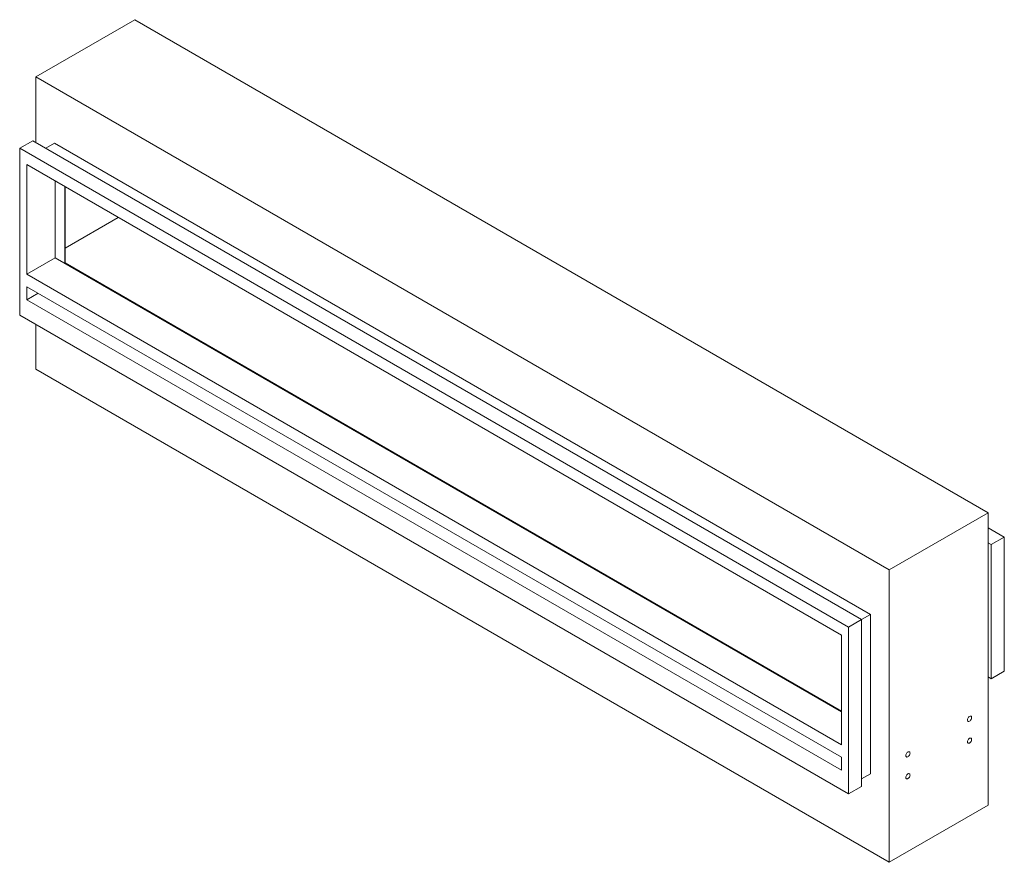
# Model space of a CAD drawing. Units: inches. Extents: x 2316 to 3096, y -976 to 92.
# Drawn here: x 2808 to 2955, y -976 to -850 of the extents above; entities that cross this region are included whole.
import ezdxf

# ---------------------------------------------------------------- set-up
doc = ezdxf.new("R2010")
doc.units = ezdxf.units.IN
doc.header["$MEASUREMENT"] = 0
doc.layers.add('A-GENM', color=13, linetype='Continuous', lineweight=9)

# ---------------------------------------------------------------- blocks, each defined once
blk = doc.blocks.new('C Series - C1420STIO - Front Intake - As Specified-634065-C1420ODD')
at = {"layer": 'A-GENM'}
for p, q in [((1697.6, -850.08), (1682.84, -858.61)), ((1697.6, -850.08), (1825.01, -923.64)), ((1810.25, -932.17), (1682.84, -858.61)), ((1682.84, -858.61), (1682.84, -868.4)), ((1682.37, -868.14), (1680.43, -869.26)), ((1806.12, -939.58), (1682.37, -868.14)), ((1685.64, -868.49), (1684.32, -869.26)), ((1685.64, -868.49), (1807.44, -938.81)), ((1804.17, -940.7), (1680.43, -869.26)), ((1680.43, -869.26), (1680.43, -894.16)), ((1681.49, -888.04), (1681.49, -871.71)), ((1681.49, -871.71), (1803.11, -941.93)), ((1685.73, -874.16), (1685.73, -885.59)), ((1687.15, -886.41), (1687.15, -874.98)), ((1687.23, -875.03), (1687.23, -886.36)), ((1695.14, -879.59), (1687.23, -884.16)), ((1685.73, -885.59), (1681.49, -888.04)), ((1685.73, -885.59), (1803.11, -953.36)), ((1687.23, -886.36), (1687.15, -886.41)), ((1687.23, -886.36), (1803.11, -953.26)), ((1803.11, -953.36), (1687.15, -886.41)), ((1803.11, -958.26), (1681.49, -888.04)), ((1681.49, -891.86), (1681.49, -889.93)), ((1681.49, -889.93), (1803.11, -960.14)), ((1683.17, -890.9), (1681.49, -891.86)), ((1803.11, -962.08), (1681.49, -891.86)), ((1680.43, -894.16), (1804.17, -965.6)), ((1682.84, -895.55), (1682.84, -902.24)), ((1682.84, -902.24), (1810.25, -975.8)), ((1810.25, -932.17), (1825.01, -923.64)), ((1825.01, -923.64), (1825.01, -967.28)), ((1825.01, -925.89), (1827.42, -927.28)), ((1825.48, -928.4), (1827.42, -927.28)), ((1827.42, -927.28), (1827.42, -947.28)), ((1825.01, -928.13), (1825.48, -928.4)), ((1825.48, -928.4), (1825.48, -948.41)), ((1810.25, -975.8), (1810.25, -932.17)), ((1807.44, -938.81), (1806.12, -939.58)), ((1807.44, -938.81), (1807.44, -962.59)), ((1804.17, -940.7), (1806.12, -939.58)), ((1804.17, -965.6), (1804.17, -940.7)), ((1806.12, -964.48), (1806.12, -939.58)), ((1803.11, -941.93), (1803.11, -958.26)), ((1827.42, -947.28), (1825.48, -948.41)), ((1825.48, -948.41), (1825.01, -948.14)), ((1803.11, -960.14), (1803.11, -962.08)), ((1807.44, -962.59), (1806.12, -963.36)), ((1806.12, -964.48), (1804.17, -965.6)), ((1825.01, -967.28), (1810.25, -975.8))]:
    blk.add_line(p, q, dxfattribs=at)
for points in [[(1822.23, -954.75, 0), (1822.15, -954.78, 0), (1822.07, -954.79, 0), (1822.01, -954.77, 0), (1821.96, -954.72, 0), (1821.93, -954.65, 0), (1821.92, -954.57, 0), (1821.93, -954.47, 0), (1821.96, -954.37, 0), (1822.01, -954.26, 0), (1822.07, -954.17, 0), (1822.15, -954.09, 0), (1822.23, -954.03, 0)], [(1822.23, -954.03, 0), (1822.31, -954, 0), (1822.38, -953.99, 0), (1822.45, -954.01, 0), (1822.5, -954.06, 0), (1822.53, -954.12, 0), (1822.54, -954.21, 0), (1822.53, -954.31, 0), (1822.5, -954.41, 0), (1822.45, -954.52, 0), (1822.38, -954.61, 0), (1822.31, -954.69, 0), (1822.23, -954.75, 0)], [(1822.23, -958.01, 0), (1822.15, -958.05, 0), (1822.07, -958.05, 0), (1822.01, -958.03, 0), (1821.96, -957.99, 0), (1821.93, -957.92, 0), (1821.92, -957.83, 0), (1821.93, -957.74, 0), (1821.96, -957.63, 0), (1822.01, -957.53, 0), (1822.07, -957.44, 0), (1822.15, -957.36, 0), (1822.23, -957.3, 0)], [(1822.23, -957.3, 0), (1822.31, -957.26, 0), (1822.38, -957.26, 0), (1822.45, -957.28, 0), (1822.5, -957.32, 0), (1822.53, -957.39, 0), (1822.54, -957.48, 0), (1822.53, -957.58, 0), (1822.5, -957.68, 0), (1822.45, -957.78, 0), (1822.38, -957.88, 0), (1822.31, -957.95, 0), (1822.23, -958.01, 0)], [(1813.04, -960.05, 0), (1812.96, -960.09, 0), (1812.88, -960.1, 0), (1812.82, -960.08, 0), (1812.77, -960.03, 0), (1812.74, -959.96, 0), (1812.73, -959.88, 0), (1812.74, -959.78, 0), (1812.77, -959.67, 0), (1812.82, -959.57, 0), (1812.88, -959.48, 0), (1812.96, -959.4, 0), (1813.04, -959.34, 0)], [(1813.04, -959.34, 0), (1813.12, -959.31, 0), (1813.19, -959.3, 0), (1813.26, -959.32, 0), (1813.3, -959.36, 0), (1813.34, -959.43, 0), (1813.35, -959.52, 0), (1813.34, -959.62, 0), (1813.3, -959.72, 0), (1813.26, -959.82, 0), (1813.19, -959.92, 0), (1813.12, -960, 0), (1813.04, -960.05, 0)], [(1813.04, -963.32, 0), (1812.96, -963.35, 0), (1812.88, -963.36, 0), (1812.82, -963.34, 0), (1812.77, -963.3, 0), (1812.74, -963.23, 0), (1812.73, -963.14, 0), (1812.74, -963.04, 0), (1812.77, -962.94, 0), (1812.82, -962.84, 0), (1812.88, -962.74, 0), (1812.96, -962.66, 0), (1813.04, -962.61, 0)], [(1813.04, -962.61, 0), (1813.12, -962.57, 0), (1813.19, -962.56, 0), (1813.26, -962.58, 0), (1813.3, -962.63, 0), (1813.34, -962.7, 0), (1813.35, -962.78, 0), (1813.34, -962.88, 0), (1813.3, -962.99, 0), (1813.26, -963.09, 0), (1813.19, -963.18, 0), (1813.12, -963.26, 0), (1813.04, -963.32, 0)]]:
    blk.add_polyline3d(points, dxfattribs=at)

msp = doc.modelspace()

# ---------------------------------------------------------------- block references
at = {"layer": 'A-GENM'}
msp.add_blockref('C Series - C1420STIO - Front Intake - As Specified-634065-C1420ODD', (1127.328194, 0), dxfattribs=at)

doc.saveas('drawing.dxf')
